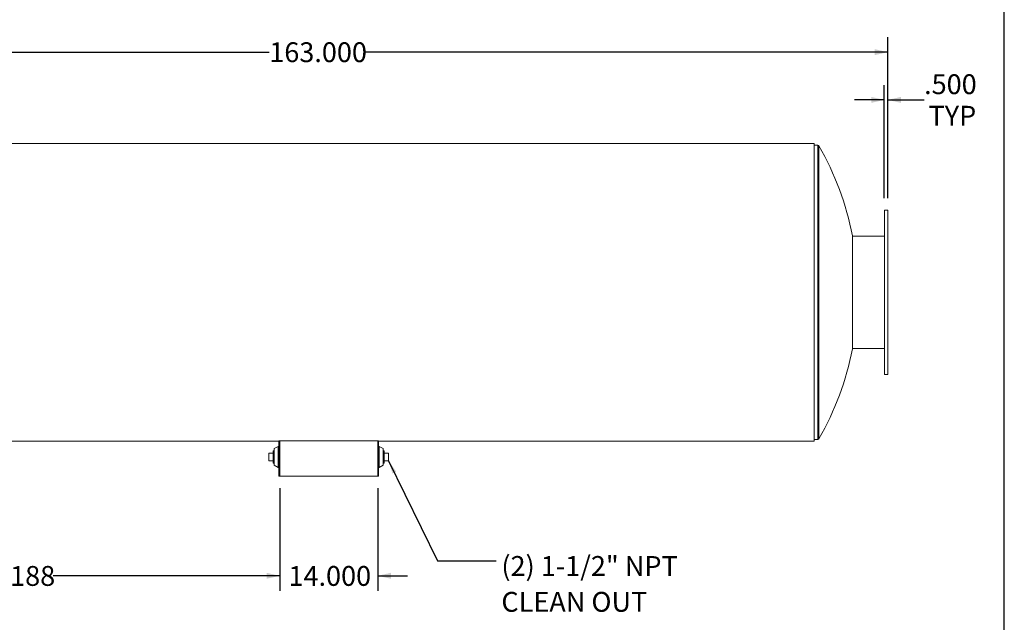
# Model space of a CAD drawing. Units: inches. Extents: x 17 to 357, y 17 to 268.
# Drawn here: x 216 to 357, y 77 to 163 of the extents above; entities that cross this region are included whole.
import ezdxf

# ---------------------------------------------------------------- set-up
doc = ezdxf.new("R2010")
doc.units = ezdxf.units.IN
doc.header["$LTSCALE"] = 34
doc.header["$MEASUREMENT"] = 0
doc.layers.add('FORMAT', color=7, linetype='Continuous')
doc.styles.add('SLDTEXTSTYLE0', font='TXT', dxfattribs={"width": 0.75})
doc.dimstyles.new('SLDDIMSTYLE1', dxfattribs={"dimtxt": 2.833333, "dimasz": 1.87, "dimexe": 0, "dimexo": 0.0625, "dimgap": 0.708333, "dimtad": 0, "dimtih": 1, "dimtoh": 1, "dimdec": 3, "dimrnd": 1e-09, "dimzin": 12, "dimdsep": 46, "dimtxsty": 'SLDTEXTSTYLE0', "dimsah": 1, "dimcen": 0.09, "dimadec": 0, "dimazin": 3, "dimtfac": 1, "dimtdec": 4, "dimtofl": 0, "dimtmove": 0, "dimatfit": 3, "dimfxl": 0, "dimfrac": 2, "dimtolj": 1, "dimtzin": 12, "dimarcsym": 0})
doc.dimstyles.new('SLDDIMSTYLE2', dxfattribs={"dimtxt": 0.18, "dimasz": 1.87, "dimexe": 0, "dimexo": 0.0625, "dimgap": 0, "dimtad": 0, "dimtih": 1, "dimtoh": 1, "dimdec": 0, "dimrnd": 1e-09, "dimzin": 0, "dimdsep": 46, "dimtxsty": 'Standard', "dimsah": 1, "dimcen": 0.09, "dimadec": 0, "dimazin": 0, "dimtfac": 1.87, "dimtdec": 0, "dimtofl": 0, "dimtmove": 0, "dimatfit": 3, "dimfxl": 0, "dimfrac": 2, "dimtolj": 1, "dimtzin": 0, "dimarcsym": 0})
doc.dimstyles.new('SLDDIMSTYLE3', dxfattribs={"dimtxt": 2.833333, "dimasz": 1.87, "dimexe": 0, "dimexo": 0.0625, "dimgap": 0.708333, "dimtad": 0, "dimtih": 1, "dimtoh": 1, "dimdec": 3, "dimrnd": 1e-09, "dimzin": 4, "dimdsep": 46, "dimtxsty": 'SLDTEXTSTYLE0', "dimsah": 1, "dimcen": 0.09, "dimadec": 0, "dimazin": 1, "dimtfac": 1, "dimtdec": 4, "dimtofl": 0, "dimtmove": 0, "dimatfit": 3, "dimfxl": 0, "dimfrac": 2, "dimtolj": 1, "dimtzin": 12, "dimarcsym": 0})
doc.dimstyles.new('SLDDIMSTYLE4', dxfattribs={"dimtxt": 2.833333, "dimasz": 1.87, "dimexe": 0, "dimexo": 0.0625, "dimgap": 0.708333, "dimtad": 0, "dimtih": 1, "dimtoh": 1, "dimdec": 3, "dimrnd": 1e-09, "dimzin": 4, "dimdsep": 46, "dimtxsty": 'SLDTEXTSTYLE0', "dimsah": 1, "dimcen": 0.09, "dimadec": 0, "dimazin": 1, "dimtfac": 1, "dimtdec": 4, "dimtmove": 0, "dimatfit": 0, "dimfxl": 0, "dimfrac": 2, "dimtolj": 1, "dimtzin": 12, "dimarcsym": 0})

# ---------------------------------------------------------------- blocks, each defined once
blk = doc.blocks.new('_D_2')
at = {"layer": 'FORMAT'}
for p, q in [((177.37, 137.11), (177.37, 160.08)), ((340.37, 137.11), (340.37, 160.08)), ((177.37, 157.95), (252.07, 157.95)), ((340.37, 157.95), (265.68, 157.95))]:
    blk.add_line(p, q, dxfattribs=at)
for points in [[(177.37, 157.95), (179.24, 157.53), (179.24, 158.38)], [(340.37, 157.95), (338.5, 158.38), (338.5, 157.53)]]:
    blk.add_solid(points, dxfattribs=at)
at = {"layer": 'FORMAT', "insert": (252.07, 159.36), "char_height": 2.833, "attachment_point": 1, "style": 'SLDTEXTSTYLE0'}
blk.add_mtext('163.000', dxfattribs=at)
blk = doc.blocks.new('_D_5')
at = {"layer": 'FORMAT'}
for p, q in [((253.56, 95.71), (253.56, 81.07)), ((267.56, 95.71), (267.56, 81.07)), ((253.56, 83.19), (249.31, 83.19)), ((267.56, 83.19), (271.81, 83.19))]:
    blk.add_line(p, q, dxfattribs=at)
for points in [[(253.56, 83.19), (251.69, 83.62), (251.69, 82.77)], [(267.56, 83.19), (269.43, 82.77), (269.43, 83.62)]]:
    blk.add_solid(points, dxfattribs=at)
at = {"layer": 'FORMAT', "insert": (254.81, 84.59), "char_height": 2.833, "attachment_point": 1, "style": 'SLDTEXTSTYLE0'}
blk.add_mtext('14.000', dxfattribs=at)
blk = doc.blocks.new('_D_6')
at = {"layer": 'FORMAT'}
for p, q in [((177.37, 110.21), (177.37, 81.07)), ((253.56, 95.71), (253.56, 81.07)), ((177.37, 83.19), (209.71, 83.19)), ((253.56, 83.19), (221.22, 83.19))]:
    blk.add_line(p, q, dxfattribs=at)
for points in [[(177.37, 83.19), (179.24, 82.77), (179.24, 83.62)], [(253.56, 83.19), (251.69, 83.62), (251.69, 82.77)]]:
    blk.add_solid(points, dxfattribs=at)
at = {"layer": 'FORMAT', "insert": (209.71, 84.59), "char_height": 2.833, "attachment_point": 1, "style": 'SLDTEXTSTYLE0'}
blk.add_mtext('76.188', dxfattribs=at)
blk = doc.blocks.new('_D_7')
at = {"layer": 'FORMAT'}
for p, q in [((339.87, 137.11), (339.87, 153.26)), ((340.37, 137.11), (340.37, 153.26)), ((339.87, 151.14), (335.62, 151.14)), ((340.37, 151.14), (345.55, 151.14))]:
    blk.add_line(p, q, dxfattribs=at)
for points in [[(339.87, 151.14), (338, 151.56), (338, 150.71)], [(340.37, 151.14), (342.24, 150.71), (342.24, 151.56)]]:
    blk.add_solid(points, dxfattribs=at)
at = {"layer": 'FORMAT', "char_height": 2.833, "attachment_point": 1, "style": 'SLDTEXTSTYLE0'}
for s, insert in [('.500', (345.55, 154.79)), ('TYP', (346.18, 150.29))]:
    blk.add_mtext(s, dxfattribs=dict(at, insert=insert))
blk = doc.blocks.new('SW_NOTE_10')
at = {"layer": 'FORMAT', "color": 0, "attachment_point": 1, "style": 'SLDTEXTSTYLE0'}
for s, insert, char_height in [('(2) 1-1/2" NPT', (0.77, 0.67), 2.8333), ('CLEAN OUT', (0.77, -4.45), 2.833)]:
    blk.add_mtext(s, dxfattribs=dict(at, insert=insert, char_height=char_height))

msp = doc.modelspace()

# ---------------------------------------------------------------- linework, layer by layer
at = {"color": 7, "linetype": 'Continuous', "lineweight": 15}
for p, q in [((329.874, 144.8926), (187.874, 144.8926)), ((329.874, 102.4308), (329.874, 144.8926)), ((330.374, 144.6617), (329.874, 144.6617)), ((340.374, 135.4117), (339.874, 135.4117)), ((339.874, 135.4117), (339.874, 111.9117)), ((340.374, 135.4117), (340.374, 111.9117)), ((335.3282, 115.5992), (335.3282, 131.7242)), ((339.874, 131.6617), (335.3282, 131.6617)), ((335.3282, 115.6617), (339.874, 115.6617)), ((335.3282, 115.6617), (339.874, 115.6617)), ((339.874, 111.9117), (340.374, 111.9117)), ((329.874, 102.6617), (330.374, 102.6617)), ((187.874, 102.4308), (253.4569, 102.4308)), ((187.874, 102.4308), (253.4569, 102.4308)), ((187.874, 102.4307), (253.4569, 102.4307)), ((253.3632, 101.6754), (252.7694, 101.3473)), ((252.7694, 101.3473), (252.7694, 98.9723)), ((253.4569, 101.6754), (253.3632, 101.6754)), ((253.3632, 101.6754), (253.3632, 98.6442)), ((253.5615, 102.4647), (253.4569, 102.4647)), ((253.4569, 97.4098), (253.4569, 102.4647)), ((253.5615, 97.4098), (253.5615, 102.4647)), ((253.5615, 102.4647), (267.5615, 102.4647)), ((254.5615, 102.4838), (266.5615, 102.4838)), ((254.5615, 102.4647), (254.5615, 102.4838)), ((254.5615, 102.4674), (266.5615, 102.4674)), ((266.5615, 102.4838), (266.5615, 102.4647)), ((267.6661, 102.4647), (267.5615, 102.4647)), ((267.5615, 97.4098), (267.5615, 102.4647)), ((267.6661, 97.4098), (267.6661, 102.4647)), ((267.6661, 102.4308), (329.874, 102.4308)), ((267.6661, 102.4308), (329.874, 102.4308)), ((267.6661, 102.4307), (329.874, 102.4307)), ((267.7599, 101.6754), (267.6661, 101.6754)), ((268.3536, 101.3473), (267.7599, 101.6754)), ((267.7599, 100.2645), (267.7599, 101.6754)), ((268.3536, 100.2418), (268.3536, 101.3473)), ((329.874, 102.4307), (329.874, 102.4308)), ((329.874, 102.4308), (329.874, 102.4308)), ((252.6444, 100.7223), (252.0144, 100.7223)), ((252.0144, 99.5973), (252.0144, 100.7223)), ((252.7694, 101.0448), (252.6444, 101.0448)), ((252.6444, 101.0448), (252.6444, 99.2748)), ((267.7599, 98.6442), (267.7599, 100.2645)), ((268.4786, 101.0448), (268.3536, 101.0448)), ((268.3536, 98.9723), (268.3536, 100.2418)), ((268.4786, 100.1598), (268.4786, 101.0448)), ((268.4786, 100.7223), (269.1086, 100.7223)), ((268.4786, 99.2748), (268.4786, 100.1598)), ((269.1086, 100.7223), (269.1086, 99.5973)), ((252.6444, 99.5973), (252.0144, 99.5973)), ((252.6444, 99.2748), (252.7694, 99.2748)), ((252.7694, 98.9723), (253.3632, 98.6442)), ((253.3632, 98.6442), (253.4569, 98.6442)), ((267.6661, 98.6442), (267.7599, 98.6442)), ((267.7599, 98.6442), (268.3536, 98.9723)), ((268.3536, 99.2748), (268.4786, 99.2748)), ((268.4786, 99.5973), (269.1086, 99.5973)), ((253.4569, 97.4098), (253.5615, 97.4098)), ((253.5615, 97.4098), (267.5615, 97.4098)), ((267.5615, 97.4098), (267.6661, 97.4098))]:
    msp.add_line(p, q, dxfattribs=at)
at = {"color": 8, "linetype": 'Continuous', "lineweight": 15}
for p, q in [((330.374, 144.6617), (330.374, 102.6617)), ((330.5366, 144.5675), (330.5366, 102.7558))]:
    msp.add_line(p, q, dxfattribs=at)
at = {"color": 7, "linetype": 'Continuous', "lineweight": 15}
for centre, radius, start, end in [((330.374, 144.4742), 0.1875, 29.851771, 90), ((294.1094, 123.6617), 42, 11.06744, 29.851771), ((294.1094, 123.6617), 42, 330.148229, 348.93256), ((330.374, 102.8492), 0.1875, 270, 330.148229)]:
    msp.add_arc(centre, radius, start, end, dxfattribs=at)
at = {"layer": 'FORMAT'}
msp.add_line((356.9999, 17.0001), (356.9999, 267.7501), dxfattribs=at)

# ---------------------------------------------------------------- block references
msp.add_blockref('SW_NOTE_10', (284.4383, 85.3411), dxfattribs=at)

# ---------------------------------------------------------------- dimensions: what is measured, and where the dimension line sits
for base, p1, p2, dimstyle, picture, middle in [((340.374, 157.9537), (177.374, 135.4117), (340.374, 135.4117), 'SLDDIMSTYLE3', '_D_2', (258.874, 157.9537)), ((177.3740188459, 83.1902304757), (253.5615188459, 97.4097994617), (177.3740188459, 111.9116782873), 'SLDDIMSTYLE1', '_D_6', (215.4677688459, 83.1902304757)), ((267.5615, 83.1902), (253.5615, 97.4098), (267.5615, 97.4098), 'SLDDIMSTYLE4', '_D_5', (260.5615, 83.1902))]:
    dim = msp.add_linear_dim(base=base, p1=p1, p2=p2, dimstyle=dimstyle, dxfattribs=at)
    dim.commit()
    dim.dimension.update_dxf_attribs({"geometry": picture, "text_midpoint": middle, "dimtype": 160})
dim = msp.add_linear_dim(base=(339.874, 151.1381), p1=(340.374, 135.4117), p2=(339.874, 135.4117), text='<>\\PTYP', dimstyle='SLDDIMSTYLE4', dxfattribs=at)
dim.commit()
dim.dimension.update_dxf_attribs({"geometry": '_D_7', "text_midpoint": (349.2161, 151.1381), "dimtype": 160})

# ---------------------------------------------------------------- leaders
msp.add_leader([(269.1086, 99.5973), (276.0721, 85.3411), (284.4383, 85.3411)], dimstyle='SLDDIMSTYLE2', dxfattribs=at)

doc.saveas('drawing.dxf')
